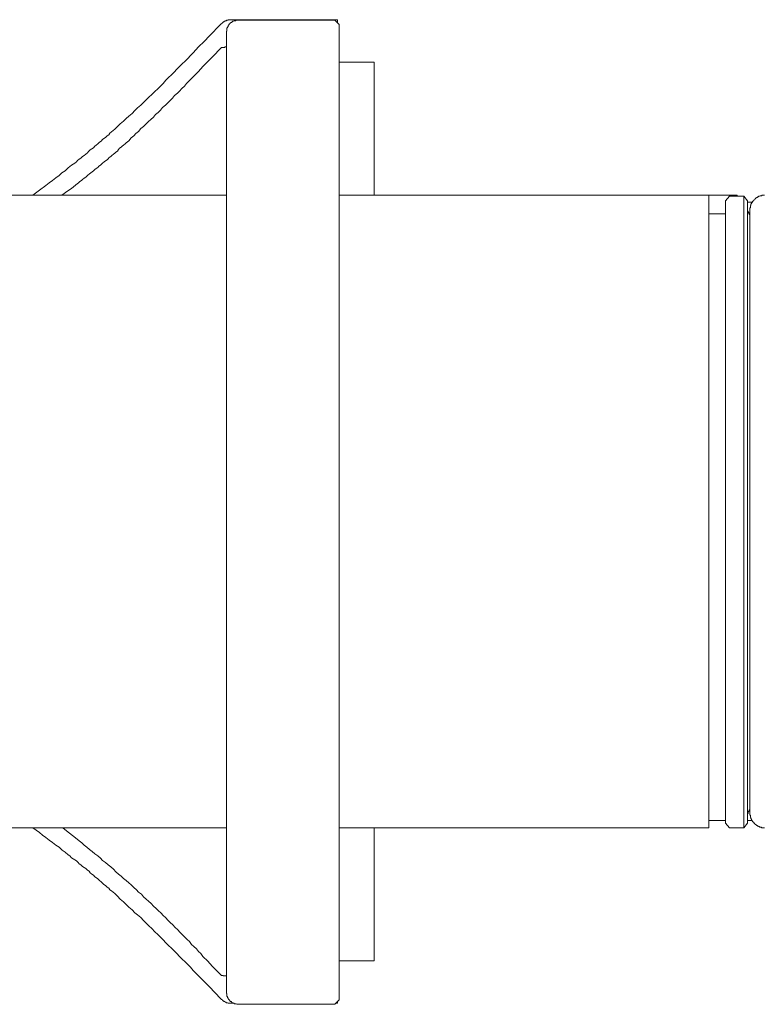
# Model space of a CAD drawing. Units: inches. Extents: x -314 to 471, y -84 to 475.
# Drawn here: x 331 to 380, y 187 to 252 of the extents above; entities that cross this region are included whole.
import ezdxf

# ---------------------------------------------------------------- set-up
doc = ezdxf.new("R2010")
doc.units = ezdxf.units.IN
doc.header["$MEASUREMENT"] = 0
doc.layers.add('图层 1', color=7, linetype='Continuous')

msp = doc.modelspace()

# ---------------------------------------------------------------- linework, layer by layer
at = {"layer": '图层 1', "color": 7, "lineweight": 9}
for points in [[(344.396, 251.516), (343.681, 250.766), (343.325, 250.408), (342.969, 250.051), (342.61, 249.657), (342.435, 249.481), (342.256, 249.302), (342.08, 249.123), (341.896, 248.944), (341.719, 248.769), (341.541, 248.586), (341.364, 248.407), (341.185, 248.233), (341.007, 248.052), (340.825, 247.875), (340.648, 247.66), (340.47, 247.48), (340.294, 247.304), (340.112, 247.128), (339.901, 246.946), (339.718, 246.767), (339.546, 246.589), (339.365, 246.414), (339.191, 246.231), (338.973, 246.057), (338.796, 245.88), (338.618, 245.696), (338.405, 245.518), (338.226, 245.377), (338.044, 245.201), (337.832, 245.019), (337.655, 244.841), (337.476, 244.659), (337.259, 244.483), (337.153, 244.413), (337.083, 244.306), (336.981, 244.236), (336.872, 244.127), (336.761, 244.055), (336.688, 243.984), (336.584, 243.878), (336.478, 243.808), (336.371, 243.7), (336.26, 243.629), (336.188, 243.557), (336.084, 243.448), (335.978, 243.378), (335.872, 243.307), (335.76, 243.202), (335.689, 243.128), (335.583, 243.023), (335.479, 242.952), (335.371, 242.877), (335.264, 242.771), (335.155, 242.701), (335.049, 242.628), (334.976, 242.524), (334.873, 242.452), (334.658, 242.311), (334.442, 242.13), (334.23, 241.952), (334.015, 241.808), (333.835, 241.63), (333.623, 241.487), (333.408, 241.31), (333.194, 241.165), (332.98, 240.989), (332.551, 240.667), (332.126, 240.348)], [(344.43, 251.552), (344.43, 251.516), (344.396, 251.516)], [(345.11, 251.833), (345.073, 251.833), (345.035, 251.833), (345.001, 251.833), (344.964, 251.833), (344.93, 251.833), (344.894, 251.833), (344.894, 251.799), (344.858, 251.799), (344.822, 251.799), (344.788, 251.799), (344.788, 251.765), (344.752, 251.765), (344.715, 251.765), (344.715, 251.727), (344.681, 251.727), (344.648, 251.727), (344.648, 251.693), (344.611, 251.693), (344.573, 251.693), (344.573, 251.657), (344.541, 251.657), (344.541, 251.622), (344.503, 251.622), (344.503, 251.586), (344.467, 251.586), (344.467, 251.552), (344.43, 251.552)], [(345.538, 251.799), (345.501, 251.799), (345.462, 251.799), (345.429, 251.799), (345.395, 251.799), (345.395, 251.765), (345.358, 251.765), (345.322, 251.765), (345.286, 251.765), (345.252, 251.727), (345.218, 251.727), (345.18, 251.727), (345.18, 251.693), (345.146, 251.693), (345.146, 251.657), (345.11, 251.657), (345.073, 251.657), (345.073, 251.622), (345.035, 251.622), (345.035, 251.586), (345.001, 251.586), (345.001, 251.552), (344.964, 251.552), (344.964, 251.516), (344.93, 251.478), (344.93, 251.443), (344.894, 251.443), (344.894, 251.405), (344.894, 251.369), (344.858, 251.369), (344.858, 251.335), (344.858, 251.301), (344.822, 251.301), (344.822, 251.264), (344.822, 251.228), (344.822, 251.192), (344.822, 251.158), (344.822, 251.124), (344.822, 251.088), (344.788, 251.088), (344.788, 251.05)], [(352.063, 251.833), (345.11, 251.833)], [(345.538, 251.799), (351.884, 251.799)], [(352.174, 251.516), (351.884, 251.799)], [(352.063, 251.833), (352.063, 251.622)], [(352.174, 251.516), (352.174, 249.944)], [(344.788, 249.944), (344.788, 251.05)], [(344.788, 250.051), (344.752, 250.051), (344.715, 250.051), (344.681, 250.051), (344.681, 250.015), (344.648, 250.015), (344.611, 250.015), (344.573, 250.015), (344.541, 250.015), (344.503, 250.015), (344.467, 250.015)], [(334.015, 240.348), (334.406, 240.631), (334.585, 240.737), (334.767, 240.882), (334.942, 241.022), (335.117, 241.165), (335.189, 241.238), (335.3, 241.31), (335.371, 241.38), (335.479, 241.453), (335.583, 241.521), (335.656, 241.593), (335.726, 241.668), (335.835, 241.736), (335.907, 241.808), (336.012, 241.879), (336.084, 241.952), (336.188, 242.021), (336.26, 242.092), (336.371, 242.167), (336.44, 242.236), (336.548, 242.311), (336.618, 242.377), (336.688, 242.452), (336.797, 242.524), (336.872, 242.594), (336.981, 242.662), (337.048, 242.737), (337.119, 242.807), (337.225, 242.877), (337.293, 242.952), (337.402, 243.023), (337.476, 243.093), (337.547, 243.165), (337.655, 243.235), (337.726, 243.341), (337.793, 243.414), (337.9, 243.487), (337.97, 243.557), (338.044, 243.629), (338.153, 243.7), (338.226, 243.772), (338.405, 243.915), (338.545, 244.091), (338.724, 244.236), (338.866, 244.378), (339.041, 244.522), (339.191, 244.703), (339.365, 244.841), (339.505, 244.985), (339.687, 245.164), (339.832, 245.305), (340.006, 245.448), (340.15, 245.624), (340.33, 245.767), (340.47, 245.914), (340.613, 246.091), (340.793, 246.231), (340.936, 246.378), (341.113, 246.555), (341.256, 246.698), (341.398, 246.873), (341.579, 247.021), (341.719, 247.161), (341.863, 247.336), (342.041, 247.48), (342.184, 247.66), (342.327, 247.803), (342.505, 247.979), (342.648, 248.127), (342.969, 248.445), (343.253, 248.769), (343.576, 249.088), (343.86, 249.374), (344.467, 250.015)], [(344.788, 189.246), (344.788, 249.944)], [(352.174, 249.944), (352.174, 189.246)], [(354.457, 249.052), (352.174, 249.052)], [(354.457, 240.348), (354.457, 249.052)], [(344.788, 240.348), (329.663, 240.348)], [(376.359, 240.348), (352.174, 240.348)], [(376.359, 240.348), (376.359, 238.489)], [(378.213, 240.348), (376.359, 240.348)], [(377.713, 240.273), (377.43, 239.986)], [(377.43, 219.647), (377.43, 220.576), (377.43, 221.076), (377.43, 221.54), (377.43, 222.002), (377.43, 222.468), (377.43, 222.93), (377.43, 223.181), (377.43, 223.397), (377.43, 223.644), (377.43, 223.861), (377.43, 224.11), (377.43, 224.325), (377.43, 224.574), (377.43, 224.785), (377.43, 225.003), (377.43, 225.251), (377.43, 225.464), (377.43, 225.682), (377.43, 225.928), (377.43, 226.144), (377.43, 226.356), (377.43, 226.605), (377.43, 226.821), (377.43, 227.035), (377.43, 227.246), (377.43, 227.464), (377.43, 227.677), (377.43, 227.891), (377.43, 228.105), (377.43, 228.356), (377.43, 228.535), (377.43, 228.747), (377.43, 228.962), (377.43, 229.178), (377.43, 229.386), (377.43, 229.606), (377.43, 229.819), (377.43, 229.995), (377.43, 230.211), (377.43, 230.426), (377.43, 230.6), (377.43, 230.817), (377.43, 230.996), (377.43, 231.209), (377.43, 231.39), (377.43, 231.601), (377.43, 231.782), (377.43, 231.961), (377.43, 232.171), (377.43, 232.246), (377.43, 232.35), (377.43, 232.425), (377.43, 232.531), (377.43, 232.602), (377.43, 232.71), (377.43, 232.814), (377.43, 232.887), (377.43, 232.995), (377.43, 233.066), (377.43, 233.174), (377.43, 233.245), (377.43, 233.351), (377.43, 233.421), (377.43, 233.496), (377.43, 233.598), (377.43, 233.67), (377.43, 233.779), (377.43, 233.849), (377.43, 233.924), (377.43, 234.026), (377.43, 234.101), (377.43, 234.171), (377.43, 234.28), (377.43, 234.35), (377.43, 234.42), (377.43, 234.528), (377.43, 234.599), (377.43, 234.674), (377.43, 234.743), (377.43, 234.85), (377.43, 234.92), (377.43, 234.992), (377.43, 235.063), (377.43, 235.135), (377.43, 235.244), (377.43, 235.314), (377.43, 235.384), (377.43, 235.455), (377.43, 235.529), (377.43, 235.6), (377.43, 235.669), (377.43, 235.743), (377.43, 235.812), (377.43, 235.885), (377.43, 235.957), (377.43, 236.028), (377.43, 236.1), (377.43, 236.17), (377.43, 236.241), (377.43, 236.313), (377.43, 236.385), (377.43, 236.455), (377.43, 236.526), (377.43, 236.559), (377.43, 236.634), (377.43, 236.707), (377.43, 236.777), (377.43, 236.85), (377.43, 236.884), (377.43, 236.956), (377.43, 237.028), (377.43, 237.099), (377.43, 237.132), (377.43, 237.205), (377.43, 237.275), (377.43, 237.311), (377.43, 237.384), (377.43, 237.454), (377.43, 237.491), (377.43, 237.561), (377.43, 237.631), (377.43, 237.667), (377.43, 237.74), (377.43, 237.776), (377.43, 237.846), (377.43, 237.88), (377.43, 237.955), (377.43, 237.991), (377.43, 238.059), (377.43, 238.097), (377.43, 238.133), (377.43, 238.204), (377.43, 238.238), (377.43, 238.313), (377.43, 238.347), (377.43, 238.383), (377.43, 238.453), (377.43, 238.489), (377.43, 238.525), (377.43, 238.564), (377.43, 238.631), (377.43, 238.668), (377.43, 238.704), (377.43, 238.738), (377.43, 238.774), (377.43, 238.849), (377.43, 238.885), (377.43, 238.919), (377.43, 238.953), (377.43, 238.99), (377.43, 239.025), (377.43, 239.062), (377.43, 239.098), (377.43, 239.132), (377.43, 239.168), (377.43, 239.205), (377.43, 239.239), (377.43, 239.275), (377.43, 239.309), (377.43, 239.345), (377.43, 239.381), (377.43, 239.417), (377.43, 239.454), (377.43, 239.492), (377.43, 239.524), (377.43, 239.558), (377.43, 239.596), (377.43, 239.632), (377.43, 239.669), (377.43, 239.703), (377.43, 239.741), (377.43, 239.775), (377.43, 239.811), (377.43, 239.848), (377.43, 239.882), (377.43, 239.916), (377.43, 239.986)], [(378.641, 240.273), (377.713, 240.273)], [(378.213, 240.348), (378.213, 240.273)], [(378.641, 198.951), (378.641, 240.273)], [(378.641, 240.273), (378.891, 239.986)], [(378.891, 239.986), (378.891, 199.236)], [(379.176, 239.882), (378.891, 239.882)], [(379.998, 240.348), (379.961, 240.348), (379.927, 240.348), (379.891, 240.348), (379.857, 240.348), (379.816, 240.348), (379.816, 240.31), (379.785, 240.31), (379.747, 240.31), (379.712, 240.31), (379.674, 240.273), (379.64, 240.273), (379.601, 240.273), (379.601, 240.24), (379.565, 240.24), (379.533, 240.24), (379.533, 240.205), (379.498, 240.205), (379.461, 240.205), (379.461, 240.165), (379.427, 240.165), (379.427, 240.133), (379.391, 240.133), (379.391, 240.097), (379.355, 240.097), (379.321, 240.06), (379.284, 240.022), (379.284, 239.986), (379.249, 239.986), (379.249, 239.952), (379.21, 239.952), (379.21, 239.916), (379.176, 239.882), (379.176, 239.848), (379.14, 239.848), (379.14, 239.811), (379.14, 239.775), (379.103, 239.775), (379.103, 239.741), (379.103, 239.703), (379.103, 239.669), (379.067, 239.669), (379.067, 239.632), (379.067, 239.596), (379.067, 239.558), (379.067, 239.524), (379.033, 239.524), (379.033, 239.492), (379.033, 239.454), (379.033, 239.417), (379.033, 239.381)], [(377.43, 239.132), (376.359, 239.132)], [(379.033, 239.062), (378.996, 239.098), (378.996, 239.132), (378.96, 239.132), (378.96, 239.168), (378.96, 239.205), (378.926, 239.205), (378.926, 239.239), (378.926, 239.275), (378.926, 239.309), (378.891, 239.309), (378.891, 239.345), (378.891, 239.381)], [(379.033, 239.381), (379.033, 199.913)], [(376.359, 238.489), (376.359, 210.191)], [(377.43, 199.236), (377.43, 199.272), (377.43, 199.31), (377.43, 199.344), (377.43, 199.379), (377.43, 199.414), (377.43, 199.453), (377.43, 199.485), (377.43, 199.523), (377.43, 199.559), (377.43, 199.593), (377.43, 199.627), (377.43, 199.664), (377.43, 199.702), (377.43, 199.734), (377.43, 199.772), (377.43, 199.808), (377.43, 199.842), (377.43, 199.878), (377.43, 199.913), (377.43, 199.952), (377.43, 199.985), (377.43, 200.021), (377.43, 200.057), (377.43, 200.092), (377.43, 200.127), (377.43, 200.164), (377.43, 200.2), (377.43, 200.234), (377.43, 200.271), (377.43, 200.341), (377.43, 200.376), (377.43, 200.416), (377.43, 200.449), (377.43, 200.483), (377.43, 200.559), (377.43, 200.594), (377.43, 200.629), (377.43, 200.701), (377.43, 200.735), (377.43, 200.773), (377.43, 200.844), (377.43, 200.878), (377.43, 200.916), (377.43, 200.986), (377.43, 201.023), (377.43, 201.09), (377.43, 201.129), (377.43, 201.197), (377.43, 201.237), (377.43, 201.306), (377.43, 201.342), (377.43, 201.414), (377.43, 201.451), (377.43, 201.523), (377.43, 201.591), (377.43, 201.629), (377.43, 201.699), (377.43, 201.772), (377.43, 201.805), (377.43, 201.878), (377.43, 201.949), (377.43, 202.019), (377.43, 202.055), (377.43, 202.13), (377.43, 202.198), (377.43, 202.27), (377.43, 202.34), (377.43, 202.379), (377.43, 202.446), (377.43, 202.519), (377.43, 202.589), (377.43, 202.662), (377.43, 202.735), (377.43, 202.805), (377.43, 202.875), (377.43, 202.947), (377.43, 203.02), (377.43, 203.092), (377.43, 203.16), (377.43, 203.235), (377.43, 203.303), (377.43, 203.373), (377.43, 203.484), (377.43, 203.554), (377.43, 203.626), (377.43, 203.699), (377.43, 203.769), (377.43, 203.876), (377.43, 203.945), (377.43, 204.016), (377.43, 204.09), (377.43, 204.197), (377.43, 204.269), (377.43, 204.34), (377.43, 204.448), (377.43, 204.518), (377.43, 204.591), (377.43, 204.695), (377.43, 204.77), (377.43, 204.84), (377.43, 204.947), (377.43, 205.019), (377.43, 205.125), (377.43, 205.195), (377.43, 205.304), (377.43, 205.375), (377.43, 205.481), (377.43, 205.551), (377.43, 205.662), (377.43, 205.73), (377.43, 205.838), (377.43, 205.947), (377.43, 206.017), (377.43, 206.124), (377.43, 206.192), (377.43, 206.301), (377.43, 206.409), (377.43, 206.482), (377.43, 206.589), (377.43, 206.692), (377.43, 206.799), (377.43, 206.873), (377.43, 206.98), (377.43, 207.089), (377.43, 207.198), (377.43, 207.267), (377.43, 207.371), (377.43, 207.478), (377.43, 207.586), (377.43, 207.696), (377.43, 207.8), (377.43, 207.874), (377.43, 207.978), (377.43, 208.087), (377.43, 208.196), (377.43, 208.303), (377.43, 208.409), (377.43, 208.515), (377.43, 208.621), (377.43, 208.728), (377.43, 208.945), (377.43, 209.158), (377.43, 209.373), (377.43, 209.586), (377.43, 209.799), (377.43, 210.014), (377.43, 210.227), (377.43, 210.476), (377.43, 210.691), (377.43, 210.904), (377.43, 211.158), (377.43, 211.371), (377.43, 211.583), (377.43, 211.835), (377.43, 212.05), (377.43, 212.3), (377.43, 212.546), (377.43, 212.761), (377.43, 213.008), (377.43, 213.223), (377.43, 213.474), (377.43, 213.723), (377.43, 213.974), (377.43, 214.19), (377.43, 214.439), (377.43, 214.688), (377.43, 214.939), (377.43, 215.188), (377.43, 215.401), (377.43, 215.652), (377.43, 215.901), (377.43, 216.15), (377.43, 216.402), (377.43, 216.649), (377.43, 217.151), (377.43, 217.65), (377.43, 218.15), (377.43, 218.651), (377.43, 219.647)], [(376.359, 210.191), (376.359, 203.982)], [(376.359, 203.982), (376.359, 198.951)], [(379.033, 200.164), (379.033, 200.127), (378.996, 200.127), (378.996, 200.092), (378.96, 200.057), (378.96, 200.021), (378.926, 200.021), (378.926, 199.985), (378.926, 199.952), (378.926, 199.913), (378.926, 199.878), (378.891, 199.878), (378.891, 199.842), (378.891, 199.808)], [(379.033, 199.913), (379.033, 199.878), (379.033, 199.842), (379.033, 199.808), (379.033, 199.772), (379.067, 199.772), (379.067, 199.734), (379.067, 199.702), (379.067, 199.664), (379.067, 199.627), (379.103, 199.627), (379.103, 199.593), (379.103, 199.559), (379.103, 199.523), (379.14, 199.523), (379.14, 199.485), (379.14, 199.453), (379.176, 199.453), (379.176, 199.414), (379.176, 199.379), (379.21, 199.379), (379.21, 199.344), (379.249, 199.344), (379.249, 199.31), (379.284, 199.31), (379.284, 199.272), (379.321, 199.236), (379.355, 199.202), (379.391, 199.165), (379.427, 199.165), (379.427, 199.129), (379.461, 199.129), (379.461, 199.095), (379.498, 199.095), (379.533, 199.095), (379.533, 199.06), (379.565, 199.06), (379.601, 199.06), (379.601, 199.023), (379.64, 199.023), (379.674, 199.023), (379.674, 198.986), (379.712, 198.986), (379.747, 198.986), (379.785, 198.986), (379.816, 198.951), (379.857, 198.951), (379.891, 198.951), (379.927, 198.951), (379.961, 198.951), (379.998, 198.951)], [(376.359, 199.414), (377.43, 199.414)], [(377.43, 199.236), (377.713, 198.951)], [(378.641, 198.951), (378.891, 199.236)], [(378.891, 199.414), (379.176, 199.414)], [(329.663, 198.951), (344.788, 198.951)], [(332.126, 198.951), (332.551, 198.634), (332.764, 198.452), (332.98, 198.307), (333.194, 198.131), (333.408, 197.991), (333.623, 197.809), (333.835, 197.666), (334.05, 197.487), (334.23, 197.343), (334.442, 197.169), (334.549, 197.098), (334.658, 196.987), (334.767, 196.917), (334.873, 196.844), (334.976, 196.772), (335.083, 196.67), (335.155, 196.595), (335.264, 196.525), (335.371, 196.419), (335.479, 196.346), (335.583, 196.274), (335.689, 196.167), (335.798, 196.097), (335.872, 195.991), (335.978, 195.919), (336.084, 195.846), (336.188, 195.74), (336.296, 195.669), (336.371, 195.597), (336.478, 195.49), (336.584, 195.416), (336.688, 195.314), (336.761, 195.239), (336.872, 195.167), (336.981, 195.063), (337.083, 194.992), (337.153, 194.884), (337.259, 194.813), (337.476, 194.634), (337.655, 194.458), (337.832, 194.276), (338.044, 194.097), (338.226, 193.917), (338.405, 193.742), (338.618, 193.564), (338.796, 193.384), (338.973, 193.244), (339.191, 193.063), (339.365, 192.886), (339.546, 192.707), (339.718, 192.529), (339.901, 192.349), (340.112, 192.137), (340.294, 191.958), (340.47, 191.777), (340.648, 191.602), (340.825, 191.422), (341.007, 191.243), (341.185, 191.066), (341.364, 190.89), (341.541, 190.71), (341.719, 190.529), (341.896, 190.352), (342.08, 190.171), (342.256, 189.995), (342.435, 189.814), (342.61, 189.603), (342.969, 189.246), (343.325, 188.888), (343.681, 188.532), (344.396, 187.78)], [(344.467, 189.279), (343.86, 189.886), (343.576, 190.21), (343.253, 190.529), (343.11, 190.71), (342.969, 190.853), (342.825, 191.029), (342.648, 191.172), (342.505, 191.315), (342.363, 191.492), (342.218, 191.636), (342.041, 191.813), (341.896, 191.958), (341.758, 192.1), (341.579, 192.279), (341.434, 192.419), (341.292, 192.599), (341.113, 192.739), (340.972, 192.886), (340.793, 193.063), (340.648, 193.206), (340.508, 193.349), (340.33, 193.527), (340.185, 193.672), (340.006, 193.815), (339.868, 193.992), (339.687, 194.134), (339.546, 194.276), (339.365, 194.42), (339.225, 194.598), (339.041, 194.741), (338.901, 194.884), (338.724, 195.026), (338.545, 195.207), (338.405, 195.348), (338.226, 195.49), (338.044, 195.633), (337.9, 195.776), (337.726, 195.919), (337.547, 196.063), (337.402, 196.238), (337.225, 196.382), (337.048, 196.525), (336.872, 196.67), (336.688, 196.81), (336.548, 196.953), (336.371, 197.098), (336.188, 197.239), (336.012, 197.383), (335.835, 197.524), (335.656, 197.666), (335.479, 197.809), (335.334, 197.952), (335.155, 198.095), (334.802, 198.38), (334.442, 198.667), (334.084, 198.951)], [(352.174, 198.951), (376.359, 198.951)], [(354.457, 190.247), (354.457, 198.951)], [(377.713, 198.951), (378.641, 198.951)], [(352.174, 190.247), (354.457, 190.247)], [(344.822, 189.246), (344.788, 189.246), (344.752, 189.246), (344.715, 189.246), (344.681, 189.246), (344.648, 189.246), (344.611, 189.246), (344.573, 189.246), (344.573, 189.279), (344.541, 189.279), (344.503, 189.279), (344.467, 189.279)], [(344.788, 188.14), (344.788, 189.246)], [(352.174, 189.246), (352.174, 187.674)], [(344.396, 187.78), (344.43, 187.78), (344.43, 187.746)], [(344.43, 187.746), (344.467, 187.71), (344.503, 187.674), (344.541, 187.674), (344.541, 187.638), (344.573, 187.638), (344.573, 187.601), (344.611, 187.601), (344.648, 187.568), (344.681, 187.568), (344.715, 187.534), (344.752, 187.534), (344.788, 187.497), (344.822, 187.497), (344.858, 187.497), (344.894, 187.463), (344.93, 187.463), (344.964, 187.463), (345.001, 187.463), (345.035, 187.463), (345.073, 187.463), (345.11, 187.463)], [(344.788, 188.14), (344.788, 188.104), (344.822, 188.104), (344.822, 188.068), (344.822, 188.034), (344.822, 187.997), (344.822, 187.961), (344.822, 187.925), (344.858, 187.889), (344.858, 187.853), (344.858, 187.816), (344.894, 187.816), (344.894, 187.78), (344.894, 187.746), (344.93, 187.746), (344.93, 187.71), (344.964, 187.71), (344.964, 187.674), (345.001, 187.638), (345.001, 187.601), (345.035, 187.601), (345.035, 187.568), (345.073, 187.568), (345.11, 187.568), (345.11, 187.534), (345.146, 187.534), (345.146, 187.497), (345.18, 187.497), (345.218, 187.497), (345.218, 187.463), (345.252, 187.463), (345.286, 187.463), (345.286, 187.429), (345.322, 187.429), (345.358, 187.429), (345.395, 187.429), (345.429, 187.429), (345.462, 187.391), (345.501, 187.391), (345.538, 187.391)], [(351.884, 187.391), (352.174, 187.674)], [(352.063, 187.463), (352.063, 187.568)], [(345.11, 187.463), (345.286, 187.463)], [(345.538, 187.391), (351.884, 187.391)], [(351.92, 187.463), (352.063, 187.463)]]:
    msp.add_lwpolyline(points, dxfattribs=at)

doc.saveas('drawing.dxf')
